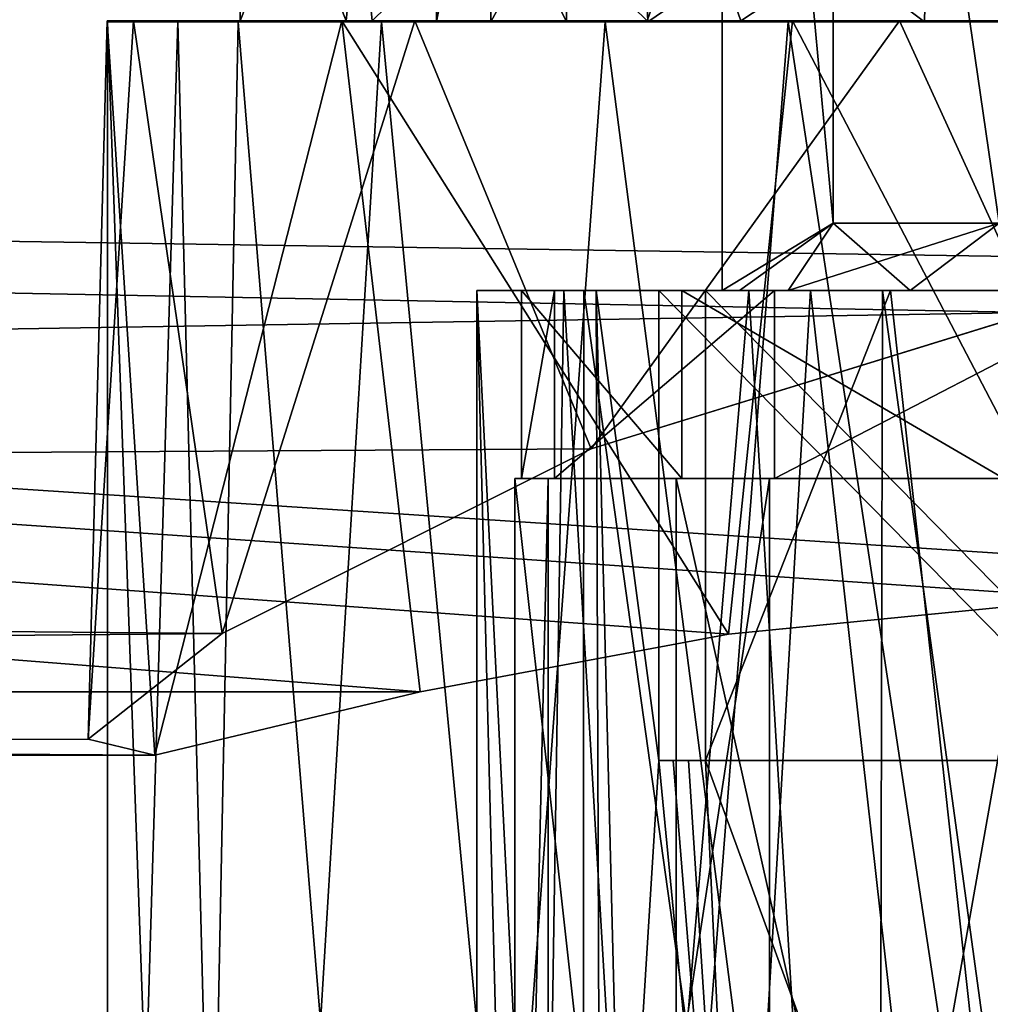
# Model space of a CAD drawing. Extents: x -154 to 139, y -36 to 34.
# Drawn here: x -11 to -4, y -25 to -17 of the extents above; entities that cross this region are included whole.
import ezdxf

# ---------------------------------------------------------------- set-up
doc = ezdxf.new("R2010")
doc.units = 0
doc.header["$MEASUREMENT"] = 0

msp = doc.modelspace()

# ---------------------------------------------------------------- linework, layer by layer
for points in [[(-4.9471, -19, 3.4314), (-5.7735, -10, 2), (-4.9471, -10.5, 3.4314)], [(-5.7735, -19.5, 2), (-5.7735, -10, 2), (-4.9471, -19, 3.4314)], [(-4.9471, -10.5, 0.5686), (-5.7735, -10, 2), (-4.9471, -19, 0.5686)], [(-4.9471, -19, 0.5686), (-5.7735, -10, 2), (-5.7735, -19.5, 2)], [(-3.7132, -10.5, 5.5686), (-3.7132, -19, 5.5686), (-4.9471, -10.5, 3.4314)], [(-3.7132, -19, 5.5686), (-4.9471, -19, 3.4314), (-4.9471, -10.5, 3.4314)], [(-4.9471, -19, 0.5686), (-3.7132, -19, -1.5686), (-4.9471, -10.5, 0.5686)], [(-4.9471, -10.5, 0.5686), (-3.7132, -19, -1.5686), (-3.7132, -10.5, -1.5686)], [(-102.524307, -12.754132, 19.124041), (-102.52446, -17.766573, 14.583272), (102.502167, -13.036553, 18.953735)], [(-102.52446, -17.766573, 14.583272), (-0.011314, -19.30122, 12.498528), (102.502167, -13.036553, 18.953735)], [(-102.529137, -14.98301, -40.013313), (-0.012962, -21.69977, -8.503986), (-3.005302, -21.79215, -8.06876)], [(-102.529137, -14.98301, -40.013313), (-3.005302, -21.79215, -8.06876), (-5.726532, -22.059216, -6.814)], [(-102.529137, -14.98301, -40.013313), (-5.726532, -22.059216, -6.814), (-8.023651, -22.489372, -4.792809)], [(-102.529137, -14.98301, -40.013313), (-8.023651, -22.489372, -4.792809), (-102.525848, -22.481493, -4.79714)], [(-102.529137, -14.98301, -40.013313), (102.497353, -15.000105, -40.003918), (-0.012962, -21.69977, -8.503986)], [(-9.363571, -15.492767, 1.996424), (-8.572693, -17.49292, -1.768559), (-8.379799, -15.492659, -2.17897)], [(-8.572159, -15.493006, 5.761647), (-9.36348, -17.493027, 1.996591), (-9.363571, -15.492767, 1.996424)], [(-9.36348, -17.493027, 1.996591), (-8.572693, -17.49292, -1.768559), (-9.363571, -15.492767, 1.996424)], [(-8.379013, -17.493299, 6.172075), (-9.36348, -17.493027, 1.996591), (-8.572159, -15.493006, 5.761647)], [(-8.572693, -17.49292, -1.768559), (-6.332664, -17.492964, -4.896061), (-8.379799, -15.492659, -2.17897)], [(-6.331612, -15.493337, 8.889354), (-8.379013, -17.493299, 6.172075), (-8.572159, -15.493006, 5.761647)], [(-8.379799, -15.492659, -2.17897), (-6.332664, -17.492964, -4.896061), (-5.636719, -15.492736, -5.47497)], [(-5.635376, -17.493681, 9.468327), (-8.379013, -17.493299, 6.172075), (-6.331612, -15.493337, 8.889354)], [(-6.9326, -17.5, 5.7873), (-6.92, -15.5, 5.8112), (-7.9, -15.5, 2)], [(-7.9, -17.5, 2), (-6.9326, -17.5, 5.7873), (-7.9, -15.5, 2)], [(-7.9, -17.5, 2), (-7.9, -15.5, 2), (-7.5182, -15.5, -0.4265)], [(-7.4968, -17.5, -0.491), (-7.9, -17.5, 2), (-7.5182, -15.5, -0.4265)], [(-7.4968, -17.5, -0.491), (-7.5182, -15.5, -0.4265), (-6.409, -15.5, -2.6189)], [(-6.3287, -17.5, -2.7277), (-7.4968, -17.5, -0.491), (-6.409, -15.5, -2.6189)], [(-6.9326, -17.5, 5.7873), (-4.2681, -17.5, 8.6472), (-6.92, -15.5, 5.8112)], [(-4.2681, -17.5, 8.6472), (-4.2224, -15.5, 8.677), (-6.92, -15.5, 5.8112)], [(-6.3287, -17.5, -2.7277), (-6.409, -15.5, -2.6189), (-3.3862, -15.5, -5.1375)], [(-6.332664, -17.492964, -4.896061), (-2.596359, -17.493179, -6.99056), (-5.636719, -15.492736, -5.47497)], [(-2.594955, -15.493744, 10.984196), (-5.635376, -17.493681, 9.468327), (-6.331612, -15.493337, 8.889354)], [(-3.2876, -17.5, -5.1834), (-6.3287, -17.5, -2.7277), (-3.3862, -15.5, -5.1375)], [(-5.636719, -15.492736, -5.47497), (-2.596359, -17.493179, -6.99056), (-1.710358, -15.492984, -7.199113)], [(-1.708733, -17.494087, 11.19283), (-5.635376, -17.493681, 9.468327), (-2.594955, -15.493744, 10.984196)], [(-4.2681, -17.5, 8.6472), (-0.5588, -17.5, 9.88), (-4.2224, -15.5, 8.677)], [(-0.5588, -17.5, 9.88), (-0.478, -15.5, 9.8856), (-4.2224, -15.5, 8.677)], [(-10.157364, -17.493086, 4.707305), (-10.494339, -22.842253, 2.631867), (-10.35276, -17.492861, 0.164909)], [(-10.494339, -22.842253, 2.631867), (-9.997589, -22.959431, -1.255002), (-10.35276, -17.492861, 0.164909)], [(-9.496918, -22.054312, 6.504047), (-10.494339, -22.842253, 2.631867), (-10.157364, -17.493086, 4.707305)], [(-10.35276, -17.492861, 0.164909), (-9.997589, -22.959431, -1.255002), (-8.605896, -17.492813, -4.039154)], [(-10.35276, -17.492861, 0.164909), (-8.605896, -17.492813, -4.039154), (-8.572693, -17.49292, -1.768559)], [(-9.36348, -17.493027, 1.996591), (-10.35276, -17.492861, 0.164909), (-8.572693, -17.49292, -1.768559)], [(-10.157364, -17.493086, 4.707305), (-10.35276, -17.492861, 0.164909), (-9.36348, -17.493027, 1.996591)], [(-9.8268, -17.5, 5.2483), (-7.9, -17.5, 2), (-10.35, -17.5, 2)], [(-7.9, -17.5, 2), (-7.4968, -17.5, -0.491), (-10.35, -17.5, 2)], [(-7.4968, -17.5, -0.491), (-9.378, -17.5, -2.3787), (-10.35, -17.5, 2)], [(-9.7275, -35, -1.535), (-10.35, -35, 2), (-10.35, -17.5, 2)], [(-9.7275, -35, -1.535), (-10.35, -17.5, 2), (-9.378, -17.5, -2.3787)], [(-10.35, -35, 2), (-9.8268, -17.5, 5.2483), (-10.35, -17.5, 2)], [(-10.35, -35, 2), (-9.378, -35, 6.3787), (-9.8268, -17.5, 5.2483)], [(-10.157364, -17.493086, 4.707305), (-9.36348, -17.493027, 1.996591), (-8.379013, -17.493299, 6.172075)], [(-8.062752, -17.493444, 8.739423), (-9.496918, -22.054312, 6.504047), (-10.157364, -17.493086, 4.707305)], [(-8.062752, -17.493444, 8.739423), (-10.157364, -17.493086, 4.707305), (-8.379013, -17.493299, 6.172075)], [(-9.997589, -22.959431, -1.255002), (-8.023651, -22.489372, -4.792809), (-8.605896, -17.492813, -4.039154)], [(-8.3106, -17.5, 8.168), (-6.9326, -17.5, 5.7873), (-9.8268, -17.5, 5.2483)], [(-6.9326, -17.5, 5.7873), (-7.9, -17.5, 2), (-9.8268, -17.5, 5.2483)], [(-9.378, -35, 6.3787), (-8.3106, -17.5, 8.168), (-9.8268, -17.5, 5.2483)], [(-7.9349, -35, -4.6447), (-9.7275, -35, -1.535), (-9.378, -17.5, -2.3787)], [(-6.750328, -20.680826, 10.050617), (-9.496918, -22.054312, 6.504047), (-8.062752, -17.493444, 8.739423)], [(-7.4968, -17.5, -0.491), (-6.3287, -17.5, -2.7277), (-9.378, -17.5, -2.3787)], [(-6.3287, -17.5, -2.7277), (-6.6447, -17.5, -5.9349), (-9.378, -17.5, -2.3787)], [(-7.9349, -35, -4.6447), (-9.378, -17.5, -2.3787), (-6.6447, -17.5, -5.9349)], [(-9.378, -35, 6.3787), (-6.6447, -35, 9.9349), (-8.3106, -17.5, 8.168)], [(-8.605896, -17.492813, -4.039154), (-5.726532, -22.059216, -6.814), (-5.250717, -17.492952, -7.105396)], [(-8.023651, -22.489372, -4.792809), (-5.726532, -22.059216, -6.814), (-8.605896, -17.492813, -4.039154)], [(-8.605896, -17.492813, -4.039154), (-5.250717, -17.492952, -7.105396), (-6.332664, -17.492964, -4.896061)], [(-8.572693, -17.49292, -1.768559), (-8.605896, -17.492813, -4.039154), (-6.332664, -17.492964, -4.896061)], [(-8.062752, -17.493444, 8.739423), (-8.379013, -17.493299, 6.172075), (-5.635376, -17.493681, 9.468327)], [(-5.2827, -17.5, 10.8997), (-4.2681, -17.5, 8.6472), (-8.3106, -17.5, 8.168)], [(-4.2681, -17.5, 8.6472), (-6.9326, -17.5, 5.7873), (-8.3106, -17.5, 8.168)], [(-6.6447, -35, 9.9349), (-5.2827, -17.5, 10.8997), (-8.3106, -17.5, 8.168)], [(-4.454056, -17.493872, 11.512045), (-6.750328, -20.680826, 10.050617), (-8.062752, -17.493444, 8.739423)], [(-8.062752, -17.493444, 8.739423), (-5.635376, -17.493681, 9.468327), (-4.454056, -17.493872, 11.512045)], [(-4.3787, -35, -7.378), (-7.9349, -35, -4.6447), (-6.6447, -17.5, -5.9349)], [(-3.4618, -19.665854, 11.915824), (-6.750328, -20.680826, 10.050617), (-4.454056, -17.493872, 11.512045)], [(-6.3287, -17.5, -2.7277), (-3.2876, -17.5, -5.1834), (-6.6447, -17.5, -5.9349)], [(-3.2876, -17.5, -5.1834), (-2.6348, -17.5, -8.0085), (-6.6447, -17.5, -5.9349)], [(-4.3787, -35, -7.378), (-6.6447, -17.5, -5.9349), (-2.6348, -17.5, -8.0085)], [(-6.6447, -35, 9.9349), (-2.6348, -35, 12.0085), (-5.2827, -17.5, 10.8997)], [(-6.332664, -17.492964, -4.896061), (-5.250717, -17.492952, -7.105396), (-2.596359, -17.493179, -6.99056)], [(-5.726532, -22.059216, -6.814), (-3.005302, -21.79215, -8.06876), (-5.250717, -17.492952, -7.105396)], [(-4.454056, -17.493872, 11.512045), (-5.635376, -17.493681, 9.468327), (-1.708733, -17.494087, 11.19283)], [(-1.4351, -17.5, 12.2495), (-4.2681, -17.5, 8.6472), (-5.2827, -17.5, 10.8997)], [(-2.6348, -35, 12.0085), (-1.4351, -17.5, 12.2495), (-5.2827, -17.5, 10.8997)], [(-5.250717, -17.492952, -7.105396), (-3.005302, -21.79215, -8.06876), (-2.724472, -17.493116, -8.148517)], [(-5.250717, -17.492952, -7.105396), (-2.724472, -17.493116, -8.148517), (-2.596359, -17.493179, -6.99056)], [(-0.011398, -17.494287, 12.498377), (-3.4618, -19.665854, 11.915824), (-4.454056, -17.493872, 11.512045)], [(-4.454056, -17.493872, 11.512045), (-1.708733, -17.494087, 11.19283), (-0.011398, -17.494287, 12.498377)], [(0, -35, -8.35), (-4.3787, -35, -7.378), (-2.6348, -17.5, -8.0085)], [(-1.4351, -17.5, 12.2495), (-0.5588, -17.5, 9.88), (-4.2681, -17.5, 8.6472)], [(-102.52446, -17.766573, 14.583272), (-102.52478, -21.234856, 8.796013), (-3.4618, -19.665854, 11.915824)], [(-102.52446, -17.766573, 14.583272), (-3.4618, -19.665854, 11.915824), (-0.011314, -19.30122, 12.498528)], [(-5.6457, -19.5, 2.2214), (-5.7735, -19.5, 2), (-4.9471, -19, 3.4314)], [(-4.9471, -19, 0.5686), (-5.7735, -19.5, 2), (-5.6457, -19.5, 1.7786)], [(-5.2835, -19.5, 4.002), (-5.6457, -19.5, 2.2214), (-4.9471, -19, 3.4314)], [(-5.6457, -19.5, 1.7786), (-5.2835, -19.5, -0.0021), (-4.9471, -19, 0.5686)], [(-4.3756, -19.5, 5.5746), (-5.2835, -19.5, 4.002), (-4.9471, -19, 3.4314)], [(-5.2835, -19.5, -0.0021), (-3.7132, -19, -1.5686), (-4.9471, -19, 0.5686)], [(-5.2835, -19.5, -0.0021), (-4.3756, -19.5, -1.5746), (-3.7132, -19, -1.5686)], [(-4.3756, -19.5, 5.5746), (-4.9471, -19, 3.4314), (-3.7132, -19, 5.5686)], [(-3.0146, -19.5, 6.7786), (-4.3756, -19.5, 5.5746), (-3.7132, -19, 5.5686)], [(-4.3756, -19.5, -1.5746), (-3.0146, -19.5, -2.7786), (-3.7132, -19, -1.5686)], [(-6.9518, -19.5, 5.0713), (-7.1981, -35.134003, 4.4382), (-7.6, -19.5, 2)], [(-7.1981, -35.134003, 4.4382), (-7.6, -35.134003, 2), (-7.6, -19.5, 2)], [(-7.6, -35.134003, 2), (-6.8139, -35.134003, -1.3657), (-7.6, -19.5, 2)], [(-7.6, -19.5, 2), (-6.8139, -35.134003, -1.3657), (-6.8034, -19.5, -1.3874)], [(-5.2835, -19.5, 4.002), (-6.9518, -19.5, 5.0713), (-7.6, -19.5, 2)], [(-5.6457, -19.5, 2.2214), (-5.2835, -19.5, 4.002), (-7.6, -19.5, 2)], [(-5.7735, -19.5, 2), (-5.6457, -19.5, 2.2214), (-7.6, -19.5, 2)], [(-5.6457, -19.5, 1.7786), (-5.7735, -19.5, 2), (-7.6, -19.5, 2)], [(-5.2835, -19.5, -0.0021), (-7.6, -19.5, 2), (-6.8034, -19.5, -1.3874)], [(-5.2835, -19.5, -0.0021), (-5.6457, -19.5, 1.7786), (-7.6, -19.5, 2)], [(-6.712738, -19.500032, 2.706666), (-7.268282, -19.500044, 0.907765), (-7.022303, -19.500027, 4.169449)], [(-7.022303, -19.500027, 4.169449), (-7.268282, -19.500044, 0.907765), (-7.268274, -20.900043, 0.907771)], [(-6.712738, -19.500032, 2.706666), (-6.245518, -19.500046, -0.560443), (-7.268282, -19.500044, 0.907765)], [(-6.245518, -19.500046, -0.560443), (-6.074753, -19.500053, -2.137715), (-7.268282, -19.500044, 0.907765)], [(-7.268282, -19.500044, 0.907765), (-6.074746, -20.900053, -2.137709), (-7.268274, -20.900043, 0.907771)], [(-7.268282, -19.500044, 0.907765), (-6.074753, -19.500053, -2.137715), (-6.074746, -20.900053, -2.137709)], [(-7.022303, -19.500027, 4.169449), (-7.268274, -20.900043, 0.907771), (-7.022295, -20.900026, 4.169456)], [(-6.0352, -35.134003, 6.6186), (-7.1981, -35.134003, 4.4382), (-6.9518, -19.5, 5.0713)], [(-5.575252, -19.500011, 5.804778), (-7.022303, -19.500027, 4.169449), (-5.385515, -19.500004, 7.001581)], [(-5.385515, -19.500004, 7.001581), (-7.022303, -19.500027, 4.169449), (-7.022295, -20.900026, 4.169456)], [(-5.575252, -19.500011, 5.804778), (-6.712738, -19.500032, 2.706666), (-7.022303, -19.500027, 4.169449)], [(-5.385515, -19.500004, 7.001581), (-7.022295, -20.900026, 4.169456), (-5.385508, -20.900003, 7.001588)], [(-5.1178, -19.5, 7.6186), (-6.0352, -35.134003, 6.6186), (-6.9518, -19.5, 5.0713)], [(-4.3756, -19.5, 5.5746), (-5.1178, -19.5, 7.6186), (-6.9518, -19.5, 5.0713)], [(-5.2835, -19.5, 4.002), (-4.3756, -19.5, 5.5746), (-6.9518, -19.5, 5.0713)], [(-6.8139, -35.134003, -1.3657), (-4.6186, -35.134003, -4.0352), (-6.8034, -19.5, -1.3874)], [(-6.8034, -19.5, -1.3874), (-4.6186, -35.134003, -4.0352), (-4.5812, -19.5, -4.0641)], [(-4.3756, -19.5, -1.5746), (-5.2835, -19.5, -0.0021), (-6.8034, -19.5, -1.3874)], [(-4.5812, -19.5, -4.0641), (-4.3756, -19.5, -1.5746), (-6.8034, -19.5, -1.3874)], [(-5.575252, -19.500011, 5.804778), (-6.449052, -29.900024, 3.992416), (-6.712738, -19.500032, 2.706666)], [(-6.712738, -19.500032, 2.706666), (-6.2455, -23.000046, -0.560426), (-6.245518, -19.500046, -0.560443)], [(-6.449052, -29.900024, 3.992416), (-6.674953, -29.90004, 0.996972), (-6.712738, -19.500032, 2.706666)], [(-6.712738, -19.500032, 2.706666), (-6.674953, -29.90004, 0.996972), (-6.2455, -23.000046, -0.560426)], [(-4.945828, -29.900003, 6.593339), (-6.449052, -29.900024, 3.992416), (-5.575252, -19.500011, 5.804778)], [(-2.031213, -19.500013, 1.466781), (-1.68445, -19.500015, 0.745888), (-6.245518, -19.500046, -0.560443)], [(-2.807251, -23.000019, 1.093482), (-2.031213, -19.500013, 1.466781), (-6.245518, -19.500046, -0.560443)], [(-6.245518, -19.500046, -0.560443), (-1.68445, -19.500015, 0.745888), (-5.898756, -19.500048, -1.281336)], [(-5.898756, -19.500048, -1.281336), (-6.074753, -19.500053, -2.137715), (-6.245518, -19.500046, -0.560443)], [(-6.2455, -23.000046, -0.560426), (-2.807251, -23.000019, 1.093482), (-6.245518, -19.500046, -0.560443)], [(-5.898756, -19.500048, -1.281336), (-4.520767, -19.50005, -3.012485), (-6.074753, -19.500053, -2.137715)], [(-4.520767, -19.50005, -3.012485), (-3.677899, -19.500051, -4.363541), (-6.074753, -19.500053, -2.137715)], [(-6.074753, -19.500053, -2.137715), (-3.677899, -19.500051, -4.363541), (-3.677892, -20.900051, -4.363534)], [(-6.074753, -19.500053, -2.137715), (-3.677892, -20.900051, -4.363534), (-6.074746, -20.900053, -2.137709)], [(-3.3657, -35.134003, 8.8139), (-6.0352, -35.134003, 6.6186), (-5.1178, -19.5, 7.6186)], [(-1.68445, -19.500015, 0.745888), (-2.460489, -23.000021, 0.372589), (-5.898756, -19.500048, -1.281336)], [(-5.898737, -23.000048, -1.281319), (-4.520767, -19.50005, -3.012485), (-5.898756, -19.500048, -1.281336)], [(-2.460489, -23.000021, 0.372589), (-5.898737, -23.000048, -1.281319), (-5.898756, -19.500048, -1.281336)], [(-5.898737, -23.000048, -1.281319), (-3.377633, -29.900047, -3.843995), (-4.520767, -19.50005, -3.012485)], [(-3.104818, -19.499987, 7.993338), (-4.945828, -29.900003, 6.593339), (-5.575252, -19.500011, 5.804778)], [(-3.104818, -19.499987, 7.993338), (-5.575252, -19.500011, 5.804778), (-5.385515, -19.500004, 7.001581)], [(-2.681936, -19.499981, 8.84294), (-3.104818, -19.499987, 7.993338), (-5.385515, -19.500004, 7.001581)], [(-2.681936, -19.499981, 8.84294), (-5.385515, -19.500004, 7.001581), (-5.385508, -20.900003, 7.001588)], [(-2.681936, -19.499981, 8.84294), (-5.385508, -20.900003, 7.001588), (-2.681929, -20.899981, 8.842947)], [(-2.0779, -19.5, 9.3105), (-3.3657, -35.134003, 8.8139), (-5.1178, -19.5, 7.6186)], [(-2.8868, -19.5, 7), (-2.0779, -19.5, 9.3105), (-5.1178, -19.5, 7.6186)], [(-3.0146, -19.5, 6.7786), (-5.1178, -19.5, 7.6186), (-4.3756, -19.5, 5.5746)], [(-3.0146, -19.5, 6.7786), (-2.8868, -19.5, 7), (-5.1178, -19.5, 7.6186)], [(-2.462976, -29.899982, 8.284365), (-4.945828, -29.900003, 6.593339), (-3.104818, -19.499987, 7.993338)], [(-4.6186, -35.134003, -4.0352), (-2.4382, -35.134003, -5.1981), (-4.5812, -19.5, -4.0641)], [(-4.5812, -19.5, -4.0641), (-2.4382, -35.134003, -5.1981), (-1.398, -19.5, -5.4703)], [(-3.0146, -19.5, -2.7786), (-4.3756, -19.5, -1.5746), (-4.5812, -19.5, -4.0641)], [(-2.8868, -19.5, -3), (-3.0146, -19.5, -2.7786), (-4.5812, -19.5, -4.0641)], [(-1.398, -19.5, -5.4703), (-2.8868, -19.5, -3), (-4.5812, -19.5, -4.0641)], [(-4.520767, -19.50005, -3.012485), (-3.377633, -29.900047, -3.843995), (-2.656908, -19.500044, -4.20504)], [(-4.520767, -19.50005, -3.012485), (-2.656908, -19.500044, -4.20504), (-3.677899, -19.500051, -4.363541)], [(-102.52478, -21.234856, 8.796013), (-6.750328, -20.680826, 10.050617), (-3.4618, -19.665854, 11.915824)], [(-102.52478, -21.234856, 8.796013), (-9.496918, -22.054312, 6.504047), (-6.750328, -20.680826, 10.050617)], [(-7.070114, -20.900026, 4.184292), (-7.268274, -20.900043, 0.907771), (-7.317777, -20.900043, 0.900271)], [(-7.070114, -20.900026, 4.184292), (-7.317777, -20.900043, 0.900271), (-7.31772, -31.700043, 0.900324)], [(-7.317777, -20.900043, 0.900271), (-6.074746, -20.900053, -2.137709), (-6.116073, -20.900053, -2.165781)], [(-7.268274, -20.900043, 0.907771), (-6.074746, -20.900053, -2.137709), (-7.317777, -20.900043, 0.900271)], [(-7.317777, -20.900043, 0.900271), (-6.116016, -31.700054, -2.165728), (-7.31772, -31.700043, 0.900324)], [(-7.317777, -20.900043, 0.900271), (-6.116073, -20.900053, -2.165781), (-6.116016, -31.700054, -2.165728)], [(-7.070114, -20.900026, 4.184292), (-7.31772, -31.700043, 0.900324), (-7.070056, -31.700027, 4.184345)], [(-7.022295, -20.900026, 4.169456), (-7.268274, -20.900043, 0.907771), (-7.070114, -20.900026, 4.184292)], [(-5.422158, -20.900003, 7.035539), (-7.022295, -20.900026, 4.169456), (-7.070114, -20.900026, 4.184292)], [(-5.422158, -20.900003, 7.035539), (-7.070114, -20.900026, 4.184292), (-7.070056, -31.700027, 4.184345)], [(-5.422158, -20.900003, 7.035539), (-7.070056, -31.700027, 4.184345), (-5.422101, -31.700005, 7.035593)], [(-5.385508, -20.900003, 7.001588), (-7.022295, -20.900026, 4.169456), (-5.422158, -20.900003, 7.035539)], [(-6.074746, -20.900053, -2.137709), (-3.677892, -20.900051, -4.363534), (-6.116073, -20.900053, -2.165781)], [(-3.677892, -20.900051, -4.363534), (-3.702922, -20.900051, -4.406875), (-6.116073, -20.900053, -2.165781)], [(-6.116073, -20.900053, -2.165781), (-3.702922, -20.900051, -4.406875), (-3.702864, -31.70005, -4.406821)], [(-6.116073, -20.900053, -2.165781), (-3.702864, -31.70005, -4.406821), (-6.116016, -31.700054, -2.165728)], [(-5.422158, -20.900003, 7.035539), (-2.700175, -20.899981, 8.889549), (-5.385508, -20.900003, 7.001588)], [(-2.700175, -20.899981, 8.889549), (-5.422158, -20.900003, 7.035539), (-5.422101, -31.700005, 7.035593)], [(-2.700175, -20.899981, 8.889549), (-5.422101, -31.700005, 7.035593), (-2.700118, -31.699982, 8.889603)], [(-2.700175, -20.899981, 8.889549), (-2.681929, -20.899981, 8.842947), (-5.385508, -20.900003, 7.001588)], [(-102.52478, -21.234856, 8.796013), (-102.525253, -22.876167, 2.236502), (-9.496918, -22.054312, 6.504047)], [(-102.525253, -22.876167, 2.236502), (-10.494339, -22.842253, 2.631867), (-9.496918, -22.054312, 6.504047)], [(-102.525848, -22.481493, -4.79714), (-8.023651, -22.489372, -4.792809), (-9.997589, -22.959431, -1.255002)], [(-102.525543, -22.949615, -1.295448), (-102.525848, -22.481493, -4.79714), (-9.997589, -22.959431, -1.255002)], [(-102.525253, -22.876167, 2.236502), (-9.997589, -22.959431, -1.255002), (-10.494339, -22.842253, 2.631867)], [(-102.525253, -22.876167, 2.236502), (-102.525543, -22.949615, -1.295448), (-9.997589, -22.959431, -1.255002)], [(-6.674953, -29.90004, 0.996972), (-5.578802, -29.900047, -1.79989), (-6.2455, -23.000046, -0.560426)], [(-2.807251, -23.000019, 1.093482), (-6.2455, -23.000046, -0.560426), (-6.139409, -23.000046, -0.805189)], [(-6.2455, -23.000046, -0.560426), (-5.578802, -29.900047, -1.79989), (-6.139409, -23.000046, -0.805189)], [(-2.807251, -23.000019, 1.093482), (-6.139409, -23.000046, -0.805189), (-6.023767, -23.000048, -1.045658)], [(-6.139409, -23.000046, -0.805189), (-5.578802, -29.900047, -1.79989), (-6.023767, -23.000048, -1.045658)], [(-2.460489, -23.000021, 0.372589), (-2.807251, -23.000019, 1.093482), (-6.023767, -23.000048, -1.045658)], [(-2.460489, -23.000021, 0.372589), (-6.023767, -23.000048, -1.045658), (-5.898737, -23.000048, -1.281319)], [(-6.023767, -23.000048, -1.045658), (-5.578802, -29.900047, -1.79989), (-5.898737, -23.000048, -1.281319)], [(-5.578802, -29.900047, -1.79989), (-3.377633, -29.900047, -3.843995), (-5.898737, -23.000048, -1.281319)]]:
    msp.add_3dface(points)

doc.saveas('drawing.dxf')
